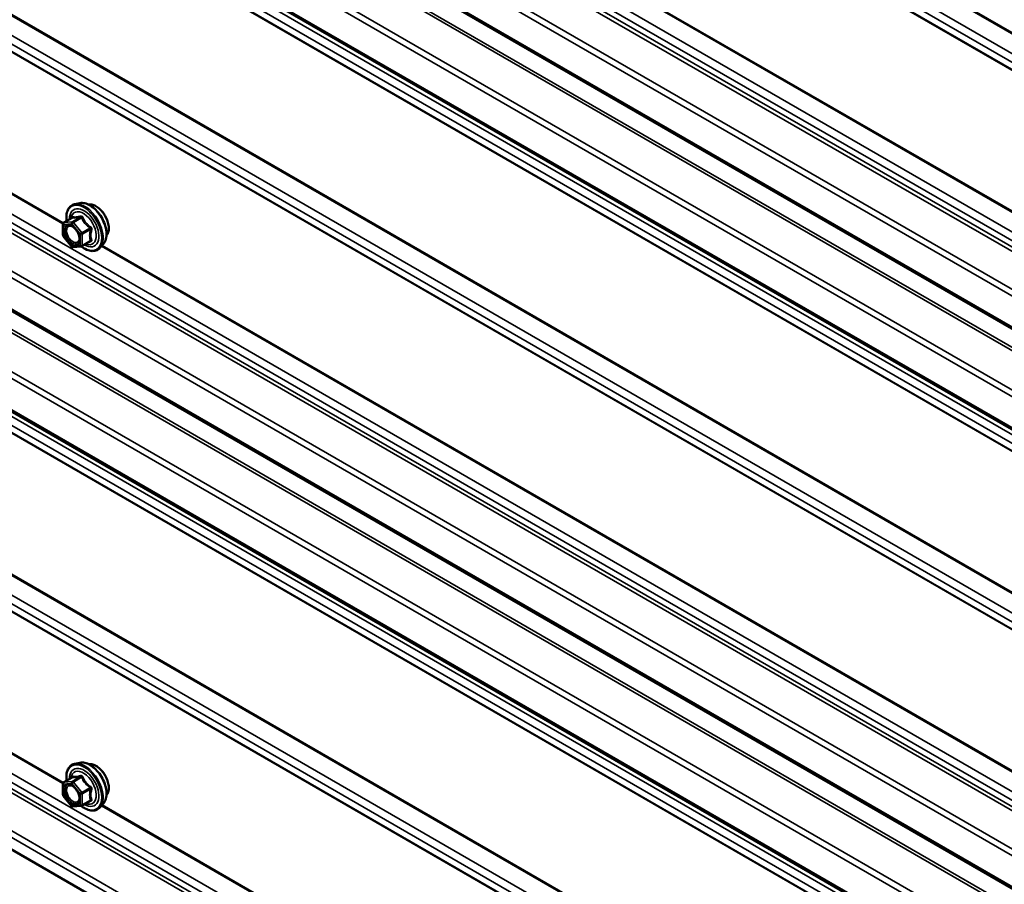
# Model space of a CAD drawing. Units: inches. Extents: x 0.6 to 33.4, y 0.6 to 21.4.
# Drawn here: x 30.2 to 31.3, y 14.2 to 15.2 of the extents above; entities that cross this region are included whole.
import ezdxf

# ---------------------------------------------------------------- set-up
doc = ezdxf.new("R2010")
doc.units = ezdxf.units.IN
doc.header["$LTSCALE"] = 2
doc.header["$MEASUREMENT"] = 0
doc.layers.add('Visible (ANSI)', color=7, linetype='Continuous', lineweight=50)
doc.layers.add('Visible Narrow (ANSI)', color=7, linetype='Continuous', lineweight=35)

msp = doc.modelspace()

# ---------------------------------------------------------------- linework, layer by layer
at = {"layer": 'Visible (ANSI)'}
for p, q in [((32.353216, 14.29354), (28.608777, 16.455393)), ((32.353216, 14.176012), (28.608777, 16.337865)), ((32.353216, 13.640343), (28.608777, 15.802196)), ((32.353216, 13.522815), (28.608777, 15.684668)), ((28.608777, 15.17346), (32.35189, 13.012373)), ((30.266856, 15.016612), (30.260953, 15.015409)), ((30.247084, 14.979228), (30.247084, 14.992239)), ((30.247984, 14.993798), (30.257797, 14.999464)), ((30.257239, 14.965961), (30.247481, 14.978101)), ((30.26856, 14.966168), (30.258802, 14.965296)), ((30.2693, 14.966402), (30.279113, 14.972068)), ((30.29437, 14.968958), (30.290376, 14.964447)), ((30.266856, 14.363415), (30.260953, 14.362212)), ((30.247984, 14.340601), (30.257797, 14.346266)), ((30.247084, 14.326031), (30.247084, 14.339042)), ((30.257239, 14.312764), (30.247481, 14.324903)), ((30.26856, 14.312971), (30.258802, 14.312099)), ((30.2693, 14.313205), (30.279113, 14.31887)), ((30.29437, 14.31576), (30.290376, 14.311249))]:
    msp.add_line(p, q, dxfattribs=at)
for centre, start, end in [((30.248884, 14.992239), 120, 180), ((30.248884, 14.979228), 180, 218.793977), ((30.258642, 14.967089), 218.793977, 275.103909), ((30.2684, 14.967961), 275.103909, 300), ((30.248884, 14.339042), 120, 180), ((30.248884, 14.326031), 180, 218.793977), ((30.258642, 14.313892), 218.793977, 275.103909), ((30.2684, 14.314763), 275.103909, 300)]:
    msp.add_arc(centre, 0.0018, start, end, dxfattribs=at)
for points, knots in [([(30.251431, 14.995788), (30.251229, 14.997285), (30.25113, 14.998748), (30.251149, 15.002812), (30.25154, 15.005273), (30.253066, 15.009519), (30.254193, 15.011317), (30.257032, 15.013978), (30.258707, 15.014877), (30.260691, 15.015353), (30.260822, 15.015382), (30.260953, 15.015409)], [5.59257574, 5.59257574, 5.59257574, 5.59257574, 5.76498068, 5.76498068, 6.09061439, 6.09061439, 6.41089492, 6.41089492, 6.71439662, 6.71439662, 6.7356057, 6.7356057, 6.7356057, 6.7356057]), ([(30.266856, 15.016612), (30.268652, 15.016978), (30.270571, 15.016925), (30.274657, 15.01604), (30.276834, 15.015132), (30.281171, 15.012534), (30.283328, 15.010817), (30.287361, 15.006785), (30.289236, 15.004471), (30.292529, 14.999485), (30.293948, 14.996814), (30.2962, 14.991364), (30.297032, 14.988585), (30.298015, 14.983171), (30.298163, 14.980537), (30.297711, 14.975673), (30.297113, 14.97344), (30.29563, 14.970585), (30.295046, 14.969722), (30.29437, 14.968958)], [0.4524204, 0.4524204, 0.4524204, 0.4524204, 0.74440586, 0.74440586, 1.06603958, 1.06603958, 1.39811803, 1.39811803, 1.72890635, 1.72890635, 2.05823681, 2.05823681, 2.38791758, 2.38791758, 2.71947636, 2.71947636, 3.05017199, 3.05017199, 3.21277103, 3.21277103, 3.21277103, 3.21277103]), ([(30.277162, 15.014841), (30.277617, 15.014933), (30.278084, 15.014989), (30.280014, 15.01507), (30.28155, 15.014799), (30.284739, 15.013641), (30.286395, 15.01272), (30.289616, 15.010327), (30.29118, 15.008851), (30.294052, 15.005506), (30.295361, 15.00364), (30.297599, 14.999702), (30.29853, 14.997631), (30.299922, 14.993482), (30.300383, 14.991404), (30.300777, 14.987437), (30.30071, 14.985548), (30.300023, 14.982163), (30.299407, 14.980662), (30.298354, 14.979203), (30.298176, 14.97898), (30.297989, 14.978768)], [0.45348491, 0.45348491, 0.45348491, 0.45348491, 0.55491948, 0.55491948, 0.86391381, 0.86391381, 1.1896805, 1.1896805, 1.51755852, 1.51755852, 1.84411895, 1.84411895, 2.17011595, 2.17011595, 2.49675624, 2.49675624, 2.82469248, 2.82469248, 3.14984968, 3.14984968, 3.21170652, 3.21170652, 3.21170652, 3.21170652]), ([(30.258026, 14.999648), (30.258026, 14.999648), (30.258024, 14.999646), (30.258015, 14.999634), (30.257996, 14.999612), (30.257923, 14.999547), (30.257871, 14.999507), (30.257797, 14.999464)], [0.0502213327, 0.0502213327, 0.0502213327, 0.0502213327, 0.053570787, 0.053570787, 0.0633858398, 0.0633858398, 0.0724892101, 0.0724892101, 0.0724892101, 0.0724892101]), ([(30.254519, 14.990855), (30.255207, 14.99082), (30.25602, 14.990617), (30.257692, 14.98985), (30.258537, 14.989323), (30.260221, 14.987972), (30.261059, 14.987147), (30.262633, 14.98527), (30.263367, 14.984215), (30.264641, 14.981989), (30.265181, 14.980817), (30.266005, 14.978495), (30.266291, 14.977345), (30.266591, 14.975205), (30.266609, 14.974214), (30.266413, 14.972496), (30.266201, 14.971771), (30.265912, 14.971186), (30.265904, 14.971169), (30.265895, 14.971152)], [0.62024943, 0.62024943, 0.62024943, 0.62024943, 0.94463066, 0.94463066, 1.23949212, 1.23949212, 1.53700596, 1.53700596, 1.83874241, 1.83874241, 2.14201181, 2.14201181, 2.44360325, 2.44360325, 2.74082348, 2.74082348, 3.03592321, 3.03592321, 3.044942, 3.044942, 3.044942, 3.044942]), ([(30.290376, 14.964447), (30.289093, 14.962998), (30.287496, 14.96193), (30.283907, 14.960721), (30.281929, 14.960567), (30.277696, 14.961132), (30.275429, 14.961896), (30.271576, 14.963906), (30.269987, 14.964942), (30.268435, 14.966157)], [3.21277103, 3.21277103, 3.21277103, 3.21277103, 3.51909844, 3.51909844, 3.82183079, 3.82183079, 4.14064788, 4.14064788, 4.36482526, 4.36482526, 4.36482526, 4.36482526]), ([(30.251431, 14.342591), (30.251229, 14.344088), (30.25113, 14.34555), (30.251149, 14.349615), (30.25154, 14.352076), (30.253066, 14.356322), (30.254193, 14.358119), (30.257032, 14.36078), (30.258707, 14.36168), (30.260691, 14.362156), (30.260822, 14.362185), (30.260953, 14.362212)], [5.59257574, 5.59257574, 5.59257574, 5.59257574, 5.76498068, 5.76498068, 6.09061439, 6.09061439, 6.41089492, 6.41089492, 6.71439662, 6.71439662, 6.7356057, 6.7356057, 6.7356057, 6.7356057]), ([(30.266856, 14.363415), (30.268652, 14.363781), (30.270571, 14.363728), (30.274657, 14.362843), (30.276834, 14.361935), (30.281171, 14.359337), (30.283328, 14.35762), (30.287361, 14.353588), (30.289236, 14.351274), (30.292529, 14.346287), (30.293948, 14.343617), (30.2962, 14.338166), (30.297032, 14.335388), (30.298015, 14.329974), (30.298163, 14.327339), (30.297711, 14.322476), (30.297113, 14.320242), (30.29563, 14.317387), (30.295046, 14.316524), (30.29437, 14.31576)], [0.4524204, 0.4524204, 0.4524204, 0.4524204, 0.74440586, 0.74440586, 1.06603958, 1.06603958, 1.39811803, 1.39811803, 1.72890635, 1.72890635, 2.05823681, 2.05823681, 2.38791758, 2.38791758, 2.71947636, 2.71947636, 3.05017199, 3.05017199, 3.21277103, 3.21277103, 3.21277103, 3.21277103]), ([(30.277162, 14.361644), (30.277617, 14.361736), (30.278084, 14.361792), (30.280014, 14.361873), (30.28155, 14.361602), (30.284739, 14.360444), (30.286395, 14.359522), (30.289616, 14.357129), (30.29118, 14.355653), (30.294052, 14.352309), (30.295361, 14.350443), (30.297599, 14.346505), (30.29853, 14.344434), (30.299922, 14.340284), (30.300383, 14.338206), (30.300777, 14.334239), (30.30071, 14.332351), (30.300023, 14.328966), (30.299407, 14.327464), (30.298354, 14.326006), (30.298176, 14.325783), (30.297989, 14.325571)], [0.45348491, 0.45348491, 0.45348491, 0.45348491, 0.55491948, 0.55491948, 0.86391381, 0.86391381, 1.1896805, 1.1896805, 1.51755852, 1.51755852, 1.84411895, 1.84411895, 2.17011595, 2.17011595, 2.49675624, 2.49675624, 2.82469248, 2.82469248, 3.14984968, 3.14984968, 3.21170652, 3.21170652, 3.21170652, 3.21170652]), ([(30.258026, 14.34645), (30.258026, 14.34645), (30.258024, 14.346449), (30.258015, 14.346437), (30.257996, 14.346414), (30.257923, 14.34635), (30.257871, 14.346309), (30.257797, 14.346266)], [0.0502213327, 0.0502213327, 0.0502213327, 0.0502213327, 0.053570787, 0.053570787, 0.0633858398, 0.0633858398, 0.0724892101, 0.0724892101, 0.0724892101, 0.0724892101]), ([(30.254519, 14.337658), (30.255207, 14.337622), (30.25602, 14.33742), (30.257692, 14.336653), (30.258537, 14.336126), (30.260221, 14.334775), (30.261059, 14.33395), (30.262633, 14.332072), (30.263367, 14.331017), (30.264641, 14.328791), (30.265181, 14.32762), (30.266005, 14.325298), (30.266291, 14.324148), (30.266591, 14.322008), (30.266609, 14.321016), (30.266413, 14.319299), (30.266201, 14.318573), (30.265912, 14.317989), (30.265904, 14.317972), (30.265895, 14.317955)], [0.62024943, 0.62024943, 0.62024943, 0.62024943, 0.94463066, 0.94463066, 1.23949212, 1.23949212, 1.53700596, 1.53700596, 1.83874241, 1.83874241, 2.14201181, 2.14201181, 2.44360325, 2.44360325, 2.74082348, 2.74082348, 3.03592321, 3.03592321, 3.044942, 3.044942, 3.044942, 3.044942]), ([(30.290376, 14.311249), (30.289093, 14.309801), (30.287496, 14.308733), (30.283907, 14.307524), (30.281929, 14.30737), (30.277696, 14.307935), (30.275429, 14.308698), (30.271576, 14.310709), (30.269987, 14.311745), (30.268435, 14.312959)], [3.21277103, 3.21277103, 3.21277103, 3.21277103, 3.51909844, 3.51909844, 3.82183079, 3.82183079, 4.14064788, 4.14064788, 4.36482526, 4.36482526, 4.36482526, 4.36482526])]:
    msp.add_open_spline(points, degree=3, knots=knots, dxfattribs=at)
at = {"layer": 'Visible Narrow (ANSI)'}
for p, q in [((28.627524, 16.789012), (32.382614, 14.62101)), ((28.627736, 16.790239), (32.382826, 14.622236)), ((28.621181, 16.769644), (32.376271, 14.601641)), ((28.621181, 16.759388), (32.376271, 14.591386)), ((28.627524, 16.747344), (32.382614, 14.579341)), ((28.627736, 16.746362), (32.382826, 14.57836)), ((28.621181, 16.561287), (32.376271, 14.393285)), ((28.621181, 16.551032), (32.376271, 14.383029)), ((28.626779, 16.540401), (32.38187, 14.372398)), ((28.625685, 16.536297), (32.380775, 14.368294)), ((28.608777, 16.501576), (32.354503, 14.33898)), ((28.608777, 16.493823), (32.35189, 14.332735)), ((28.608777, 16.457558), (32.35189, 14.29647)), ((28.626429, 16.419599), (32.38152, 14.251597)), ((28.627736, 16.422721), (32.382826, 14.254719)), ((28.608777, 16.384048), (32.354503, 14.221452)), ((28.608777, 16.376295), (32.35189, 14.215207)), ((28.608777, 16.340029), (32.35189, 14.178942)), ((28.621181, 16.324803), (32.376271, 14.1568)), ((28.621181, 16.314548), (32.376271, 14.146545)), ((28.627524, 16.302503), (32.382614, 14.134501)), ((28.627736, 16.301521), (32.382826, 14.133519)), ((28.627524, 16.135815), (32.382614, 13.967813)), ((28.627736, 16.137042), (32.382826, 13.969039)), ((28.621181, 16.116446), (32.376271, 13.948444)), ((28.621181, 16.106191), (32.376271, 13.938189)), ((28.627524, 16.094147), (32.382614, 13.926144)), ((28.627736, 16.093165), (32.382826, 13.925162)), ((28.621181, 15.90809), (32.376271, 13.740087)), ((28.621181, 15.897835), (32.376271, 13.729832)), ((28.626779, 15.887204), (32.38187, 13.719201)), ((28.625685, 15.883099), (32.380775, 13.715097)), ((28.608777, 15.848379), (32.354503, 13.685782)), ((28.608777, 15.840625), (32.35189, 13.679538)), ((28.608777, 15.80436), (32.35189, 13.643273)), ((28.626429, 15.766402), (32.38152, 13.598399)), ((28.627736, 15.769524), (32.382826, 13.601522)), ((28.608777, 15.73085), (32.354503, 13.568254)), ((28.608777, 15.723097), (32.35189, 13.56201)), ((28.608777, 15.686832), (32.35189, 13.525745)), ((28.621187, 15.671606), (32.376277, 13.503603)), ((28.621187, 15.661351), (32.376277, 13.493348)), ((28.627528, 15.649308), (32.382619, 13.481306)), ((28.62774, 15.648326), (32.382831, 13.480324)), ((29.161532, 15.620498), (30.247572, 14.993472)), ((30.292903, 15.620498), (31.378943, 14.993472)), ((29.160741, 15.619605), (30.247091, 14.992401)), ((30.292112, 15.619605), (31.378462, 14.992401)), ((28.627528, 15.482612), (32.382619, 13.314609)), ((28.62774, 15.483838), (32.382831, 13.315836)), ((28.621187, 15.463246), (32.376277, 13.295244)), ((28.621187, 15.452991), (32.376277, 13.284989)), ((28.627524, 15.440958), (32.382614, 13.272955)), ((28.627736, 15.439976), (32.382826, 13.271973)), ((28.621181, 15.254893), (32.376271, 13.08689)), ((28.621181, 15.244638), (32.376271, 13.076635)), ((28.625685, 15.229902), (32.380775, 13.0619)), ((28.626779, 15.234006), (32.38187, 13.066004)), ((28.608777, 15.195181), (32.354503, 13.032585)), ((28.608777, 15.187428), (32.35189, 13.026341)), ((30.267643, 15.000315), (30.258006, 14.994751)), ((30.247611, 14.991504), (30.257369, 14.992376)), ((30.247611, 14.978494), (30.247611, 14.991504)), ((30.248248, 14.993879), (30.257884, 14.999443)), ((30.258006, 14.994751), (30.248248, 14.993879)), ((30.257369, 14.992376), (30.267127, 14.980237)), ((30.259278, 14.994016), (30.268915, 14.99958)), ((30.269036, 14.981877), (30.259278, 14.994016)), ((30.257369, 14.966354), (30.247611, 14.978494)), ((30.267127, 14.980237), (30.267127, 14.967226)), ((30.278673, 14.987441), (30.269036, 14.981877)), ((30.269673, 14.980237), (30.27931, 14.985801)), ((30.269673, 14.967226), (30.269673, 14.980237)), ((29.160741, 14.966408), (30.247091, 14.339204)), ((29.161532, 14.967301), (30.247572, 14.340275)), ((30.267127, 14.967226), (30.257369, 14.966354)), ((30.27931, 14.97279), (30.269673, 14.967226)), ((30.292112, 14.966408), (31.378462, 14.339204)), ((30.292903, 14.967301), (31.378943, 14.340275)), ((30.248248, 14.340682), (30.257884, 14.346246)), ((30.267643, 14.347118), (30.258006, 14.341554)), ((30.259278, 14.340819), (30.268915, 14.346383)), ((30.247611, 14.338307), (30.257369, 14.339179)), ((30.247611, 14.325296), (30.247611, 14.338307)), ((30.258006, 14.341554), (30.248248, 14.340682)), ((30.257369, 14.339179), (30.267127, 14.327039)), ((30.269036, 14.32868), (30.259278, 14.340819)), ((30.278673, 14.334244), (30.269036, 14.32868)), ((30.257369, 14.313157), (30.247611, 14.325296)), ((30.267127, 14.327039), (30.267127, 14.314029)), ((30.269673, 14.327039), (30.27931, 14.332603)), ((30.269673, 14.314029), (30.269673, 14.327039)), ((30.267127, 14.314029), (30.257369, 14.313157)), ((30.27931, 14.319593), (30.269673, 14.314029)), ((30.292112, 14.313211), (31.378462, 13.686006)), ((30.292903, 14.314103), (31.378943, 13.687078))]:
    msp.add_line(p, q, dxfattribs=at)
for centre, major_axis, ratio, start_param, end_param in [((30.271936, 14.987775), (-0.0145, 0.025115), 0.57735027, 2.20165662, 7.2194205), ((30.272826, 14.988289), (-0.014983, 0.025951), 0.57735027, 3.33221366, 6.0925643), ((30.277958, 14.991252), (-0.01401, 0.024267), 0.57735027, 3.33221366, 6.0925643), ((30.285371, 14.995532), (-0.010625, 0.018403), 0.57735027, 3.35353737, 6.07124059), ((30.271936, 14.987775), (0.01216, -0.021062), 0.57735027, 5.49750622, 10.21045705), ((30.271108, 14.987297), (-0.010553, 0.018278), 0.57735027, 2.52275577, 6.90202219), ((30.257248, 15.001083), (-0.000421, -0.00175), 0.93495827, 0.63812177, 1.58473842), ((30.267006, 15.001955), (0.000403, -0.001754), 0.55414286, 0.25667676, 1.20329341), ((30.269552, 15.000485), (-0.001669, -0.000674), 0.38990943, 1.02837504, 1.97499168), ((30.248884, 14.992239), (-0.0018, 0), 0.57735027, 0, 0.78539816), ((30.248884, 14.992239), (-0.00016, 0.001793), 0.78867513, 0.35087941, 1.92167574), ((30.248884, 14.992239), (-0.0009, 0.001559), 0.57735027, 6.02138592, 6.28318531), ((30.258642, 14.993111), (-0.00016, 0.001793), 0.78867513, 0.35087941, 1.92167574), ((30.258642, 14.993111), (0.001403, 0.001128), 0.21132487, 0.93888201, 2.50967834), ((30.258642, 14.993111), (-0.0009, 0.001559), 0.57735027, 4.97418837, 6.02138592), ((30.27931, 14.988346), (0.001052, 0.00146), 0.00909402, 4.05029679, 4.99691344), ((30.248884, 14.979228), (-0.0018, 0), 0.57735027, 0, 0.78539816), ((30.248884, 14.979228), (-0.001403, -0.001128), 0.21132487, 5.65127099, 6.28318531), ((30.2684, 14.980972), (-0.001403, -0.001128), 0.21132487, 4.08047467, 5.65127099), ((30.2684, 14.980972), (0.0018, 0), 0.57735027, 3.92699082, 5.49778714), ((30.2684, 14.980972), (-0.0009, 0.001559), 0.57735027, 3.92699082, 4.97418837), ((30.280583, 14.985066), (-0.001743, 0.000449), 0.35464113, 4.67102701, 5.61764366), ((30.258642, 14.967089), (-0.001403, -0.001128), 0.21132487, 5.65127099, 6.28318531), ((30.258642, 14.967089), (0.00016, -0.001793), 0.78867513, 5.06326839, 6.28318531), ((30.2684, 14.967961), (-0.0018, 0), 0.57735027, 0.78539816, 2.35619449), ((30.2684, 14.967961), (0.00016, -0.001793), 0.78867513, 5.06326839, 6.28318531), ((30.2684, 14.967961), (0.0009, -0.001559), 0.57735027, 0, 0.78539816), ((30.27931, 14.970244), (-0.000403, 0.001754), 0.55414286, 5.59324542, 6.17144595), ((30.280583, 14.972055), (0.00169, 0.00062), 0.73545655, 1.17501597, 2.12163262), ((30.271936, 14.334578), (-0.0145, 0.025115), 0.57735027, 2.20165662, 7.2194205), ((30.271936, 14.334578), (0.01216, -0.021062), 0.57735027, 5.49750622, 10.21045705), ((30.272826, 14.335092), (-0.014983, 0.025951), 0.57735027, 3.33221366, 6.0925643), ((30.277958, 14.338055), (-0.01401, 0.024267), 0.57735027, 3.33221366, 6.0925643), ((30.285371, 14.342334), (-0.010625, 0.018403), 0.57735027, 3.35353737, 6.07124059), ((30.271108, 14.3341), (-0.010553, 0.018278), 0.57735027, 2.52275577, 6.90202219), ((30.257248, 14.347886), (-0.000421, -0.00175), 0.93495827, 0.63812177, 1.58473842), ((30.267006, 14.348758), (0.000403, -0.001754), 0.55414286, 0.25667676, 1.20329341), ((30.269552, 14.347288), (-0.001669, -0.000674), 0.38990943, 1.02837504, 1.97499168), ((30.248884, 14.339042), (-0.0018, 0), 0.57735027, 0, 0.78539816), ((30.248884, 14.339042), (-0.00016, 0.001793), 0.78867513, 0.35087941, 1.92167574), ((30.248884, 14.339042), (-0.0009, 0.001559), 0.57735027, 6.02138592, 6.28318531), ((30.258642, 14.339913), (-0.00016, 0.001793), 0.78867513, 0.35087941, 1.92167574), ((30.258642, 14.339913), (0.001403, 0.001128), 0.21132487, 0.93888201, 2.50967834), ((30.258642, 14.339913), (-0.0009, 0.001559), 0.57735027, 4.97418837, 6.02138592), ((30.27931, 14.335149), (0.001052, 0.00146), 0.00909402, 4.05029679, 4.99691344), ((30.248884, 14.326031), (-0.0018, 0), 0.57735027, 0, 0.78539816), ((30.248884, 14.326031), (-0.001403, -0.001128), 0.21132487, 5.65127099, 6.28318531), ((30.2684, 14.327774), (-0.001403, -0.001128), 0.21132487, 4.08047467, 5.65127099), ((30.2684, 14.327774), (0.0018, 0), 0.57735027, 3.92699082, 5.49778714), ((30.2684, 14.327774), (-0.0009, 0.001559), 0.57735027, 3.92699082, 4.97418837), ((30.280583, 14.331868), (-0.001743, 0.000449), 0.35464113, 4.67102701, 5.61764366), ((30.258642, 14.313892), (-0.001403, -0.001128), 0.21132487, 5.65127099, 6.28318531), ((30.258642, 14.313892), (0.00016, -0.001793), 0.78867513, 5.06326839, 6.28318531), ((30.2684, 14.314763), (-0.0018, 0), 0.57735027, 0.78539816, 2.35619449), ((30.2684, 14.314763), (0.00016, -0.001793), 0.78867513, 5.06326839, 6.28318531), ((30.2684, 14.314763), (0.0009, -0.001559), 0.57735027, 0, 0.78539816), ((30.27931, 14.317047), (-0.000403, 0.001754), 0.55414286, 5.59324542, 6.17144595), ((30.280583, 14.318858), (0.00169, 0.00062), 0.73545655, 1.17501597, 2.12163262)]:
    msp.add_ellipse(centre, major_axis=major_axis, ratio=ratio, start_param=start_param, end_param=end_param, dxfattribs=at)
for centre in [(30.257369, 14.979365), (30.257369, 14.326168)]:
    msp.add_ellipse(centre, major_axis=(0.00688, -0.011917), ratio=0.57735027, dxfattribs=at)
for points, knots in [([(30.25889, 15.000714), (30.258795, 15.000745), (30.258695, 15.000739), (30.258442, 15.000625), (30.258287, 15.000464), (30.258036, 15.000036), (30.257936, 14.999805), (30.25784, 14.999521), (30.257834, 14.999501), (30.257828, 14.999482)], [-0.0972319665, -0.0972319665, -0.0972319665, -0.0972319665, -0.074882683, -0.074882683, -0.0416014905, -0.0416014905, -0.0160005733, -0.0160005733, -0.0141378468, -0.0141378468, -0.0141378468, -0.0141378468]), ([(30.257884, 14.999443), (30.258153, 14.999379), (30.258448, 14.999325), (30.259569, 14.999187), (30.260551, 14.999178), (30.261733, 14.999284), (30.262914, 14.999389), (30.264292, 14.999609), (30.266388, 15.000034), (30.26701, 15.00017), (30.267643, 15.000315)], [0.38107627, 0.38107627, 0.38107627, 0.38107627, 0.440439343, 0.440439343, 0.587483512, 0.587483512, 0.587483512, 0.734527682, 0.734527682, 0.793890755, 0.793890755, 0.793890755, 0.793890755]), ([(30.268058, 15.001533), (30.267454, 15.001374), (30.266862, 15.001227), (30.264876, 15.000765), (30.263583, 15.000531), (30.26248, 15.000433), (30.261377, 15.000334), (30.260465, 15.000371), (30.259418, 15.000562), (30.259142, 15.000632), (30.25889, 15.000714)], [-0.793890755, -0.793890755, -0.793890755, -0.793890755, -0.734527682, -0.734527682, -0.587483512, -0.587483512, -0.587483512, -0.440439343, -0.440439343, -0.38107627, -0.38107627, -0.38107627, -0.38107627]), ([(30.267643, 15.000315), (30.267752, 15.000349), (30.26786, 15.000371), (30.268129, 15.000397), (30.268281, 15.00038), (30.268584, 15.000263), (30.268718, 15.000138), (30.268862, 14.999857), (30.268899, 14.999725), (30.268915, 14.99958)], [0, 0, 0, 0, 0.0160005733, 0.0160005733, 0.0416014905, 0.0416014905, 0.074882683, 0.074882683, 0.0972319665, 0.0972319665, 0.0972319665, 0.0972319665]), ([(30.27045, 15.000152), (30.270359, 15.000395), (30.270241, 15.00062), (30.269883, 15.001106), (30.26961, 15.001331), (30.269065, 15.001564), (30.268811, 15.001611), (30.268386, 15.0016), (30.268221, 15.001576), (30.268058, 15.001533)], [-0.0972319665, -0.0972319665, -0.0972319665, -0.0972319665, -0.074882683, -0.074882683, -0.0416014905, -0.0416014905, -0.0160005733, -0.0160005733, 0, 0, 0, 0]), ([(30.279618, 14.988747), (30.279, 14.989167), (30.278399, 14.989603), (30.276381, 14.99118), (30.275069, 14.992429), (30.273966, 14.993802), (30.272863, 14.995174), (30.271964, 14.996675), (30.270954, 14.998864), (30.270691, 14.999504), (30.27045, 15.000152)], [-0.79343171, -0.79343171, -0.79343171, -0.79343171, -0.734079509, -0.734079509, -0.58703534, -0.58703534, -0.58703534, -0.439991171, -0.439991171, -0.380638971, -0.380638971, -0.380638971, -0.380638971]), ([(30.254522, 14.990854), (30.253512, 14.990906), (30.25259, 14.990681), (30.250719, 14.989469), (30.249957, 14.988189), (30.249396, 14.985218), (30.249442, 14.98363), (30.250144, 14.980227), (30.250835, 14.978386), (30.252356, 14.975609), (30.253037, 14.974589), (30.253781, 14.973663), (30.254261, 14.973066), (30.254773, 14.972502), (30.256149, 14.971165), (30.257032, 14.970477), (30.258961, 14.969325), (30.259995, 14.968924), (30.262074, 14.968582), (30.263096, 14.968713), (30.26477, 14.96956), (30.265431, 14.970244), (30.265895, 14.971152)], [-0.58313636, -0.58313636, -0.58313636, -0.58313636, -0.47998326, -0.47998326, -0.33060969, -0.33060969, -0.20872874, -0.20872874, -0.08028028, -0.08028028, 0, 0, 0, 0.05177826, 0.05177826, 0.13462346, 0.13462346, 0.23060447, 0.23060447, 0.33967028, 0.33967028, 0.44345544, 0.44345544, 0.44345544, 0.44345544]), ([(30.265764, 14.979148), (30.265983, 14.978344), (30.266129, 14.977549), (30.266315, 14.975362), (30.266154, 14.974073), (30.265321, 14.972088), (30.264688, 14.971374), (30.263137, 14.970589), (30.262251, 14.970476), (30.260447, 14.970772), (30.25955, 14.97112), (30.257878, 14.972119), (30.257112, 14.972716), (30.255918, 14.973876), (30.255475, 14.974365), (30.255059, 14.974882), (30.254413, 14.975685), (30.253823, 14.97657), (30.252504, 14.978978), (30.251904, 14.980575), (30.251295, 14.983526), (30.251255, 14.984903), (30.251741, 14.98748), (30.252403, 14.98859), (30.254247, 14.989784), (30.255373, 14.989941), (30.25773, 14.989414), (30.258947, 14.988794), (30.260535, 14.987546), (30.260961, 14.987165), (30.261374, 14.986751)], [-0.65142663, -0.65142663, -0.65142663, -0.65142663, -0.58435367, -0.58435367, -0.45806676, -0.45806676, -0.33967028, -0.33967028, -0.23060447, -0.23060447, -0.13462346, -0.13462346, -0.05177826, -0.05177826, 0, 0, 0, 0.08028028, 0.08028028, 0.20872874, 0.20872874, 0.33060969, 0.33060969, 0.47998326, 0.47998326, 0.61751594, 0.61751594, 0.74414261, 0.74414261, 0.79110395, 0.79110395, 0.79110395, 0.79110395]), ([(30.257797, 14.999464), (30.257801, 14.999466), (30.257805, 14.999468), (30.257843, 14.999485), (30.257868, 14.999475), (30.257884, 14.999443)], [0.0724892101, 0.0724892101, 0.0724892101, 0.0724892101, 0.074882683, 0.074882683, 0.0972319665, 0.0972319665, 0.0972319665, 0.0972319665]), ([(30.268915, 14.99958), (30.269185, 14.998913), (30.269478, 14.99825), (30.270597, 14.995972), (30.271582, 14.994385), (30.272764, 14.992915), (30.273945, 14.991445), (30.275327, 14.990088), (30.277419, 14.988372), (30.278039, 14.987898), (30.278673, 14.987441)], [0.380638971, 0.380638971, 0.380638971, 0.380638971, 0.439991171, 0.439991171, 0.58703534, 0.58703534, 0.58703534, 0.734079509, 0.734079509, 0.79343171, 0.79343171, 0.79343171, 0.79343171]), ([(30.280814, 14.985665), (30.280887, 14.985916), (30.280925, 14.986179), (30.280918, 14.986837), (30.280823, 14.987236), (30.280501, 14.987881), (30.280312, 14.988138), (30.279941, 14.988506), (30.279784, 14.988634), (30.279618, 14.988747)], [-0.0972319665, -0.0972319665, -0.0972319665, -0.0972319665, -0.074882683, -0.074882683, -0.0416014905, -0.0416014905, -0.0160005733, -0.0160005733, 0, 0, 0, 0]), ([(30.27931, 14.985801), (30.279128, 14.985095), (30.278964, 14.984389), (30.278477, 14.981963), (30.278279, 14.980276), (30.278279, 14.9787), (30.278279, 14.977124), (30.278477, 14.975665), (30.278964, 14.973802), (30.279128, 14.973286), (30.27931, 14.97279)], [0.38107627, 0.38107627, 0.38107627, 0.38107627, 0.440439343, 0.440439343, 0.587483512, 0.587483512, 0.587483512, 0.734527682, 0.734527682, 0.793890755, 0.793890755, 0.793890755, 0.793890755]), ([(30.278673, 14.987441), (30.278783, 14.987394), (30.278885, 14.987337), (30.279122, 14.987165), (30.279238, 14.987038), (30.279422, 14.986703), (30.279462, 14.986485), (30.279423, 14.986108), (30.279378, 14.985953), (30.27931, 14.985801)], [0, 0, 0, 0, 0.0160005733, 0.0160005733, 0.0416014905, 0.0416014905, 0.074882683, 0.074882683, 0.0972319665, 0.0972319665, 0.0972319665, 0.0972319665]), ([(30.280814, 14.973441), (30.28062, 14.973913), (30.280445, 14.974403), (30.279923, 14.976165), (30.279709, 14.97753), (30.279709, 14.979), (30.279709, 14.980471), (30.279923, 14.982046), (30.280445, 14.98433), (30.28062, 14.984996), (30.280814, 14.985665)], [-0.793890755, -0.793890755, -0.793890755, -0.793890755, -0.734527682, -0.734527682, -0.587483512, -0.587483512, -0.587483512, -0.440439343, -0.440439343, -0.38107627, -0.38107627, -0.38107627, -0.38107627]), ([(30.27931, 14.97279), (30.279359, 14.972737), (30.279396, 14.972682), (30.279455, 14.972537), (30.279455, 14.972447), (30.279368, 14.972254), (30.279264, 14.972155), (30.279113, 14.972068)], [0, 0, 0, 0, 0.0160005733, 0.0160005733, 0.0416014905, 0.0416014905, 0.0724892101, 0.0724892101, 0.0724892101, 0.0724892101]), ([(30.279618, 14.971739), (30.27985, 14.971787), (30.280062, 14.971858), (30.280513, 14.972087), (30.280715, 14.972274), (30.280908, 14.97267), (30.280937, 14.97286), (30.280901, 14.973185), (30.280866, 14.973313), (30.280814, 14.973441)], [-0.0972319665, -0.0972319665, -0.0972319665, -0.0972319665, -0.074882683, -0.074882683, -0.0416014905, -0.0416014905, -0.0160005733, -0.0160005733, 0, 0, 0, 0]), ([(30.257797, 14.346266), (30.257801, 14.346269), (30.257805, 14.346271), (30.257843, 14.346288), (30.257868, 14.346278), (30.257884, 14.346246)], [0.0724892101, 0.0724892101, 0.0724892101, 0.0724892101, 0.074882683, 0.074882683, 0.0972319665, 0.0972319665, 0.0972319665, 0.0972319665]), ([(30.25889, 14.347517), (30.258795, 14.347548), (30.258695, 14.347542), (30.258442, 14.347427), (30.258287, 14.347267), (30.258036, 14.346839), (30.257936, 14.346608), (30.25784, 14.346324), (30.257834, 14.346304), (30.257828, 14.346285)], [-0.0972319665, -0.0972319665, -0.0972319665, -0.0972319665, -0.074882683, -0.074882683, -0.0416014905, -0.0416014905, -0.0160005733, -0.0160005733, -0.0141378468, -0.0141378468, -0.0141378468, -0.0141378468]), ([(30.257884, 14.346246), (30.258153, 14.346181), (30.258448, 14.346128), (30.259569, 14.34599), (30.260551, 14.345981), (30.261733, 14.346087), (30.262914, 14.346192), (30.264292, 14.346412), (30.266388, 14.346837), (30.26701, 14.346972), (30.267643, 14.347118)], [0.38107627, 0.38107627, 0.38107627, 0.38107627, 0.440439343, 0.440439343, 0.587483512, 0.587483512, 0.587483512, 0.734527682, 0.734527682, 0.793890755, 0.793890755, 0.793890755, 0.793890755]), ([(30.268058, 14.348336), (30.267454, 14.348177), (30.266862, 14.348029), (30.264876, 14.347568), (30.263583, 14.347334), (30.26248, 14.347235), (30.261377, 14.347137), (30.260465, 14.347174), (30.259418, 14.347364), (30.259142, 14.347435), (30.25889, 14.347517)], [-0.793890755, -0.793890755, -0.793890755, -0.793890755, -0.734527682, -0.734527682, -0.587483512, -0.587483512, -0.587483512, -0.440439343, -0.440439343, -0.38107627, -0.38107627, -0.38107627, -0.38107627]), ([(30.267643, 14.347118), (30.267752, 14.347151), (30.26786, 14.347174), (30.268129, 14.3472), (30.268281, 14.347183), (30.268584, 14.347066), (30.268718, 14.346941), (30.268862, 14.34666), (30.268899, 14.346528), (30.268915, 14.346383)], [0, 0, 0, 0, 0.0160005733, 0.0160005733, 0.0416014905, 0.0416014905, 0.074882683, 0.074882683, 0.0972319665, 0.0972319665, 0.0972319665, 0.0972319665]), ([(30.27045, 14.346955), (30.270359, 14.347198), (30.270241, 14.347423), (30.269883, 14.347909), (30.26961, 14.348133), (30.269065, 14.348367), (30.268811, 14.348413), (30.268386, 14.348403), (30.268221, 14.348378), (30.268058, 14.348336)], [-0.0972319665, -0.0972319665, -0.0972319665, -0.0972319665, -0.074882683, -0.074882683, -0.0416014905, -0.0416014905, -0.0160005733, -0.0160005733, 0, 0, 0, 0]), ([(30.268915, 14.346383), (30.269185, 14.345715), (30.269478, 14.345053), (30.270597, 14.342775), (30.271582, 14.341188), (30.272764, 14.339718), (30.273945, 14.338248), (30.275327, 14.33689), (30.277419, 14.335174), (30.278039, 14.3347), (30.278673, 14.334244)], [0.380638971, 0.380638971, 0.380638971, 0.380638971, 0.439991171, 0.439991171, 0.58703534, 0.58703534, 0.58703534, 0.734079509, 0.734079509, 0.79343171, 0.79343171, 0.79343171, 0.79343171]), ([(30.279618, 14.33555), (30.279, 14.33597), (30.278399, 14.336405), (30.276381, 14.337983), (30.275069, 14.339232), (30.273966, 14.340604), (30.272863, 14.341977), (30.271964, 14.343478), (30.270954, 14.345667), (30.270691, 14.346307), (30.27045, 14.346955)], [-0.79343171, -0.79343171, -0.79343171, -0.79343171, -0.734079509, -0.734079509, -0.58703534, -0.58703534, -0.58703534, -0.439991171, -0.439991171, -0.380638971, -0.380638971, -0.380638971, -0.380638971]), ([(30.254522, 14.337657), (30.253512, 14.337709), (30.25259, 14.337484), (30.250719, 14.336272), (30.249957, 14.334991), (30.249396, 14.332021), (30.249442, 14.330433), (30.250144, 14.32703), (30.250835, 14.325188), (30.252356, 14.322412), (30.253037, 14.321391), (30.253781, 14.320466), (30.254261, 14.319869), (30.254773, 14.319305), (30.256149, 14.317968), (30.257032, 14.31728), (30.258961, 14.316127), (30.259995, 14.315727), (30.262074, 14.315385), (30.263096, 14.315515), (30.26477, 14.316362), (30.265431, 14.317046), (30.265895, 14.317955)], [-0.58313636, -0.58313636, -0.58313636, -0.58313636, -0.47998326, -0.47998326, -0.33060969, -0.33060969, -0.20872874, -0.20872874, -0.08028028, -0.08028028, 0, 0, 0, 0.05177826, 0.05177826, 0.13462346, 0.13462346, 0.23060447, 0.23060447, 0.33967028, 0.33967028, 0.44345544, 0.44345544, 0.44345544, 0.44345544]), ([(30.265764, 14.325951), (30.265983, 14.325147), (30.266129, 14.324352), (30.266315, 14.322165), (30.266154, 14.320876), (30.265321, 14.318891), (30.264688, 14.318177), (30.263137, 14.317392), (30.262251, 14.317278), (30.260447, 14.317575), (30.25955, 14.317922), (30.257878, 14.318922), (30.257112, 14.319519), (30.255918, 14.320678), (30.255475, 14.321168), (30.255059, 14.321685), (30.254413, 14.322488), (30.253823, 14.323373), (30.252504, 14.325781), (30.251904, 14.327378), (30.251295, 14.330329), (30.251255, 14.331706), (30.251741, 14.334283), (30.252403, 14.335393), (30.254247, 14.336587), (30.255373, 14.336743), (30.25773, 14.336217), (30.258947, 14.335596), (30.260535, 14.334349), (30.260961, 14.333968), (30.261374, 14.333553)], [-0.65142663, -0.65142663, -0.65142663, -0.65142663, -0.58435367, -0.58435367, -0.45806676, -0.45806676, -0.33967028, -0.33967028, -0.23060447, -0.23060447, -0.13462346, -0.13462346, -0.05177826, -0.05177826, 0, 0, 0, 0.08028028, 0.08028028, 0.20872874, 0.20872874, 0.33060969, 0.33060969, 0.47998326, 0.47998326, 0.61751594, 0.61751594, 0.74414261, 0.74414261, 0.79110395, 0.79110395, 0.79110395, 0.79110395]), ([(30.278673, 14.334244), (30.278783, 14.334196), (30.278885, 14.334139), (30.279122, 14.333968), (30.279238, 14.333841), (30.279422, 14.333505), (30.279462, 14.333287), (30.279423, 14.332911), (30.279378, 14.332756), (30.27931, 14.332603)], [0, 0, 0, 0, 0.0160005733, 0.0160005733, 0.0416014905, 0.0416014905, 0.074882683, 0.074882683, 0.0972319665, 0.0972319665, 0.0972319665, 0.0972319665]), ([(30.280814, 14.332468), (30.280887, 14.332719), (30.280925, 14.332982), (30.280918, 14.33364), (30.280823, 14.334038), (30.280501, 14.334684), (30.280312, 14.334941), (30.279941, 14.335308), (30.279784, 14.335437), (30.279618, 14.33555)], [-0.0972319665, -0.0972319665, -0.0972319665, -0.0972319665, -0.074882683, -0.074882683, -0.0416014905, -0.0416014905, -0.0160005733, -0.0160005733, 0, 0, 0, 0]), ([(30.27931, 14.332603), (30.279128, 14.331897), (30.278964, 14.331192), (30.278477, 14.328766), (30.278279, 14.327078), (30.278279, 14.325503), (30.278279, 14.323927), (30.278477, 14.322468), (30.278964, 14.320605), (30.279128, 14.320088), (30.27931, 14.319593)], [0.38107627, 0.38107627, 0.38107627, 0.38107627, 0.440439343, 0.440439343, 0.587483512, 0.587483512, 0.587483512, 0.734527682, 0.734527682, 0.793890755, 0.793890755, 0.793890755, 0.793890755]), ([(30.280814, 14.320243), (30.28062, 14.320716), (30.280445, 14.321206), (30.279923, 14.322967), (30.279709, 14.324332), (30.279709, 14.325803), (30.279709, 14.327274), (30.279923, 14.328849), (30.280445, 14.331132), (30.28062, 14.331799), (30.280814, 14.332468)], [-0.793890755, -0.793890755, -0.793890755, -0.793890755, -0.734527682, -0.734527682, -0.587483512, -0.587483512, -0.587483512, -0.440439343, -0.440439343, -0.38107627, -0.38107627, -0.38107627, -0.38107627]), ([(30.27931, 14.319593), (30.279359, 14.31954), (30.279396, 14.319485), (30.279455, 14.31934), (30.279455, 14.31925), (30.279368, 14.319057), (30.279264, 14.318957), (30.279113, 14.31887)], [0, 0, 0, 0, 0.0160005733, 0.0160005733, 0.0416014905, 0.0416014905, 0.0724892101, 0.0724892101, 0.0724892101, 0.0724892101]), ([(30.279618, 14.318542), (30.27985, 14.31859), (30.280062, 14.31866), (30.280513, 14.31889), (30.280715, 14.319077), (30.280908, 14.319472), (30.280937, 14.319662), (30.280901, 14.319988), (30.280866, 14.320116), (30.280814, 14.320243)], [-0.0972319665, -0.0972319665, -0.0972319665, -0.0972319665, -0.074882683, -0.074882683, -0.0416014905, -0.0416014905, -0.0160005733, -0.0160005733, 0, 0, 0, 0])]:
    msp.add_open_spline(points, degree=3, knots=knots, dxfattribs=at)
for points in [[(30.277987, 14.971417), (30.278516, 14.971516), (30.279062, 14.971624), (30.279618, 14.971739)], [(30.277987, 14.31822), (30.278516, 14.318319), (30.279062, 14.318427), (30.279618, 14.318542)]]:
    msp.add_open_spline(points, degree=3, dxfattribs=at)

doc.saveas('drawing.dxf')
